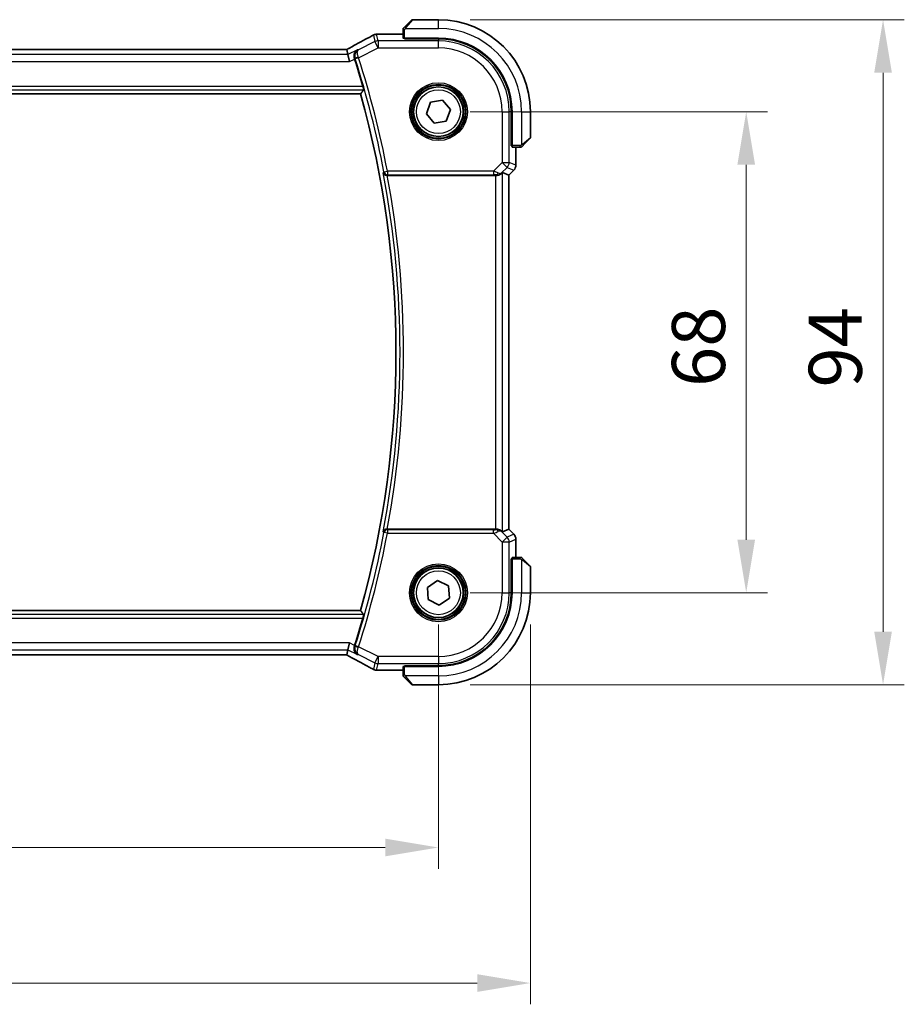
# Model space of a CAD drawing. Units: millimetres. Extents: x 0 to 5710, y 0 to 843.
# Drawn here: x 1678 to 1803, y 226 to 365 of the extents above; entities that cross this region are included whole.
import ezdxf

# ---------------------------------------------------------------- set-up
doc = ezdxf.new("R2010")
doc.units = ezdxf.units.MM
for name, color, linetype, lineweight in [('Dimension (ISO)', 7, 'Continuous', 18), ('Visible (ISO)', 7, 'Continuous', 35), ('Visible Narrow (ISO)', 7, 'Continuous', 25)]:
    doc.layers.add(name, color=color, linetype=linetype, lineweight=lineweight)
doc.styles.add('Note Text (TK)', font='MS PGothic.ttf')
doc.dimstyles.new('Default - Method 1b (TK)', dxfattribs={"dimscale": 3, "dimtxt": 2.5, "dimasz": 2.5, "dimexe": 1, "dimexo": 1.5, "dimgap": 1, "dimtad": 1, "dimtoh": 1, "dimrnd": 1e-08, "dimdsep": 46, "dimtxsty": 'Note Text (TK)', "dimcen": 0.09, "dimdle": 5, "dimclrd": 100, "dimclre": 100, "dimclrt": 7, "dimadec": 1, "dimazin": 1, "dimtfac": 1, "dimtmove": 0, "dimatfit": 3, "dimfxl": 0, "dimtolj": 1, "dimlwd": -1, "dimlwe": -1, "dimarcsym": 0})

# ---------------------------------------------------------------- blocks, each defined once
blk = doc.blocks.new('*D22')
at = {"layer": 'Defpoints', "color": 0, "transparency": 16777216}
for p in [(1563.79, 283.69), (1736.79, 283.69), (1736.79, 247.69)]:
    blk.add_point(p, dxfattribs=at)
at = {"layer": 'Dimension (ISO)', "color": 100, "transparency": 16777216}
for p, q in [((1563.79, 279.19), (1563.79, 244.69)), ((1736.79, 279.19), (1736.79, 244.69)), ((1571.29, 247.69), (1729.29, 247.69))]:
    blk.add_line(p, q, dxfattribs=at)
for points in [[(1571.29, 248.94), (1571.29, 246.44), (1563.79, 247.69)], [(1729.29, 248.94), (1729.29, 246.44), (1736.79, 247.69)]]:
    blk.add_solid(points, dxfattribs=at)
at = {"layer": 'Dimension (ISO)', "color": 7, "transparency": 16777216, "insert": (1642.96, 254.44), "char_height": 7.5, "attachment_point": 4, "style": 'Note Text (TK)'}
blk.add_mtext('\\A1;173', dxfattribs=at)
blk = doc.blocks.new('*D23')
at = {"layer": 'Defpoints', "color": 0, "transparency": 16777216}
for p in [(1550.79, 283.69), (1749.79, 283.69), (1749.79, 228.53)]:
    blk.add_point(p, dxfattribs=at)
at = {"layer": 'Dimension (ISO)', "color": 100, "transparency": 16777216}
for p, q in [((1550.79, 279.19), (1550.79, 225.53)), ((1749.79, 279.19), (1749.79, 225.53)), ((1558.29, 228.53), (1742.29, 228.53))]:
    blk.add_line(p, q, dxfattribs=at)
for points in [[(1558.29, 229.78), (1558.29, 227.28), (1550.79, 228.53)], [(1742.29, 229.78), (1742.29, 227.28), (1749.79, 228.53)]]:
    blk.add_solid(points, dxfattribs=at)
at = {"layer": 'Dimension (ISO)', "color": 7, "transparency": 16777216, "insert": (1642.99, 235.28), "char_height": 7.5, "attachment_point": 4, "style": 'Note Text (TK)'}
blk.add_mtext('\\A1;199', dxfattribs=at)
blk = doc.blocks.new('*D24')
at = {"layer": 'Defpoints', "color": 0, "transparency": 16777216}
for p in [(1736.79, 351.69), (1736.79, 283.69), (1780.3, 283.69)]:
    blk.add_point(p, dxfattribs=at)
at = {"layer": 'Dimension (ISO)', "color": 100, "transparency": 16777216}
for p, q in [((1741.29, 351.69), (1783.3, 351.69)), ((1780.3, 344.19), (1780.3, 291.19)), ((1741.29, 283.69), (1783.3, 283.69))]:
    blk.add_line(p, q, dxfattribs=at)
for points in [[(1779.05, 344.19), (1781.55, 344.19), (1780.3, 351.69)], [(1779.05, 291.19), (1781.55, 291.19), (1780.3, 283.69)]]:
    blk.add_solid(points, dxfattribs=at)
at = {"layer": 'Dimension (ISO)', "color": 7, "transparency": 16777216, "insert": (1773.55, 312.79), "char_height": 7.5, "attachment_point": 4, "rotation": 90, "style": 'Note Text (TK)'}
blk.add_mtext('\\A1;68', dxfattribs=at)
blk = doc.blocks.new('*D25')
at = {"layer": 'Defpoints', "color": 0, "transparency": 16777216}
for p in [(1736.79, 364.69), (1736.79, 270.69), (1799.64, 270.69)]:
    blk.add_point(p, dxfattribs=at)
at = {"layer": 'Dimension (ISO)', "color": 100, "transparency": 16777216}
for p, q in [((1741.29, 364.69), (1802.64, 364.69)), ((1799.64, 357.19), (1799.64, 278.19)), ((1741.29, 270.69), (1802.64, 270.69))]:
    blk.add_line(p, q, dxfattribs=at)
for points in [[(1798.39, 357.19), (1800.89, 357.19), (1799.64, 364.69)], [(1798.39, 278.19), (1800.89, 278.19), (1799.64, 270.69)]]:
    blk.add_solid(points, dxfattribs=at)
at = {"layer": 'Dimension (ISO)', "color": 7, "transparency": 16777216, "insert": (1792.89, 312.71), "char_height": 7.5, "attachment_point": 4, "rotation": 90, "style": 'Note Text (TK)'}
blk.add_mtext('\\A1;94', dxfattribs=at)

msp = doc.modelspace()

# ---------------------------------------------------------------- linework, layer by layer
at = {"layer": 'Visible (ISO)'}
for p, q in [((1732.0452, 363.693), (1732.9858, 364.6336)), ((1736.7944, 364.6922), (1733.1272, 364.6922)), ((1728.1954, 362.6384), (1731.7944, 362.6384)), ((1731.7944, 363.1883), (1731.7944, 362.1027)), ((1731.9944, 361.9952), (1731.9944, 362.0922)), ((1731.9944, 362.0922), (1736.7944, 362.0922)), ((1736.7944, 361.9943), (1731.9944, 361.9952)), ((1732.0944, 362.0922), (1732.0944, 361.9952)), ((1723.56, 360.4812), (1577.0288, 360.4812)), ((1724.0116, 359.7723), (1723.8443, 360.4809)), ((1724.0116, 359.7723), (1724.2473, 358.7737)), ((1574.8003, 354.1922), (1725.7885, 354.1922)), ((1735.088, 351.3953), (1735.6841, 353.0215)), ((1735.6841, 353.0215), (1737.3905, 353.3185)), ((1737.3905, 353.3185), (1738.5008, 351.9891)), ((1736.1983, 350.066), (1735.088, 351.3953)), ((1738.5008, 351.9891), (1737.9047, 350.3629)), ((1747.0946, 346.8804), (1747.0946, 351.6922)), ((1747.1944, 351.6922), (1747.1944, 346.8922)), ((1749.7944, 348.025), (1749.7944, 351.6922)), ((1737.9047, 350.3629), (1736.1983, 350.066)), ((1747.0946, 346.9922), (1747.1944, 346.9922)), ((1747.0946, 346.8813), (1747.1944, 346.8809)), ((1747.1944, 346.8803), (1747.0946, 346.8804)), ((1747.2049, 346.6922), (1748.2905, 346.6922)), ((1747.7406, 346.6922), (1747.7406, 344.1287)), ((1749.7358, 347.8836), (1748.7952, 346.943)), ((1729.5585, 342.6922), (1744.8759, 342.6922)), ((1745.8745, 343.0732), (1746.7393, 342.715)), ((1746.7393, 342.715), (1746.7406, 342.7145)), ((1747.4477, 343.4216), (1746.7406, 342.7145)), ((1746.7406, 342.7145), (1746.7406, 292.6699)), ((1744.8759, 292.6922), (1729.5585, 292.6922)), ((1745.8745, 292.3112), (1746.7393, 292.6694)), ((1746.7406, 292.6699), (1746.7393, 292.6694)), ((1747.4477, 291.9628), (1746.7406, 292.6699)), ((1747.7406, 291.2557), (1747.7406, 288.6922)), ((1747.0946, 288.504), (1747.1944, 288.5041)), ((1747.0946, 283.6922), (1747.0946, 288.504)), ((1747.1944, 288.5035), (1747.0946, 288.5032)), ((1747.1944, 288.3922), (1747.0946, 288.3922)), ((1747.1944, 288.4922), (1747.1944, 283.6922)), ((1748.2905, 288.6922), (1747.2049, 288.6922)), ((1748.7952, 288.4414), (1749.7358, 287.5008)), ((1749.7944, 283.6922), (1749.7944, 287.3594)), ((1735.2394, 284.4551), (1736.6776, 285.4203)), ((1736.6776, 285.4203), (1738.2326, 284.6574)), ((1735.3562, 282.727), (1735.2394, 284.4551)), ((1738.2326, 284.6574), (1738.3494, 282.9293)), ((1736.9112, 281.9641), (1735.3562, 282.727)), ((1738.3494, 282.9293), (1736.9112, 281.9641)), ((1725.7885, 281.1922), (1574.8003, 281.1922)), ((1723.8443, 274.9035), (1724.0116, 275.6121)), ((1724.0116, 275.6121), (1724.2473, 276.6107)), ((1577.0288, 274.9032), (1723.56, 274.9032)), ((1731.7944, 273.2817), (1731.7944, 272.1961)), ((1731.9944, 273.3892), (1736.7944, 273.3901)), ((1731.9944, 273.2922), (1731.9944, 273.3892)), ((1736.7944, 273.2922), (1731.9944, 273.2922)), ((1732.0944, 273.3892), (1732.0944, 273.2922)), ((1731.7944, 272.746), (1728.1954, 272.746)), ((1732.9858, 270.7508), (1732.0452, 271.6914)), ((1733.1272, 270.6922), (1736.7944, 270.6922))]:
    msp.add_line(p, q, dxfattribs=at)
for centre in [(1736.7944, 351.6922), (1736.7944, 283.6922)]:
    msp.add_circle(centre, 3.5, dxfattribs=at)
for centre, radius, start, end in [((1733.1272, 364.4922), 0.2, 90, 135), ((1736.7944, 351.6922), 13, 0, 90), ((1728.0449, 361.6311), 1, 92.757439, 118.979811), ((1728.1954, 361.6384), 1, 90, 92.811946), ((1736.7944, 351.6922), 10.4, 0, 90), ((1736.7925, 351.6922), 10.3021, 0, 89.989518), ((1595.223, 317.6922), 136.1838, 16.014545, 17.712754), ((1595.223, 317.6922), 135.5714, 344.381502, 15.618498), ((1749.5944, 348.025), 0.2, 315, 0), ((1746.7406, 344.1287), 1, 315, 0), ((1746.7406, 291.2557), 1, 0, 45), ((1749.5944, 287.3594), 0.2, 0, 45), ((1736.7925, 283.6922), 10.3021, 270.010482, 0), ((1736.7944, 283.6922), 13, 270, 0), ((1736.7944, 283.6922), 10.4, 270, 0), ((1595.223, 317.6922), 136.1838, 342.287246, 343.985455), ((1728.0449, 273.7533), 1, 241.020189, 267.242561), ((1728.1954, 273.746), 1, 267.188054, 270), ((1733.1272, 270.8922), 0.2, 225, 270)]:
    msp.add_arc(centre, radius, start, end, dxfattribs=at)
for centre, major_axis, ratio, start_param, end_param in [((1713.8987, 363.4089), (-20.7493, -0.0088), 0.05155602, 2.31778635, 2.32765242), ((1731.9944, 362.1027), (0.2, 0), 0.05240778, 3.14159265, 4.71238898), ((1723.56, 360.5776), (1.8931, 0), 0.05092561, 4.71237003, 4.8612679), ((1747.2049, 346.8922), (0, -0.2), 0.05240778, 4.71238898, 6.28318531), ((1744.8759, 342.6047), (1, 0), 0.08748866, 1.4366482, 1.57079633), ((1744.8759, 342.0707), (0.9993, 1.0021), 0.03700701, 0.01526811, 0.54654149), ((1744.8759, 292.7797), (-1, 0), 0.08748866, 1.57079633, 1.70494446), ((1744.8759, 293.3137), (0.9993, -1.0021), 0.03700701, 5.73664382, 6.2679172), ((1747.2049, 288.4922), (0, -0.2), 0.05240778, 3.14159265, 4.71238898), ((1723.56, 274.8068), (-1.8933, 0), 0.05093432, 4.56351791, 4.71240002), ((1731.9944, 273.2817), (-0.2, 0), 0.05240778, 4.71238898, 6.28318531), ((1713.899, 271.9756), (20.7488, -0.0088), 0.05155399, 0.81394023, 0.8238065)]:
    msp.add_ellipse(centre, major_axis=major_axis, ratio=ratio, start_param=start_param, end_param=end_param, dxfattribs=at)
for points, knots in [([(1731.7944, 363.3594), (1731.7944, 363.361), (1731.7944, 363.3627), (1731.7945, 363.366), (1731.7946, 363.3676), (1731.7948, 363.3723), (1731.795, 363.3753), (1731.7956, 363.3817), (1731.796, 363.3851), (1731.7967, 363.3895), (1731.7968, 363.3906), (1731.7972, 363.3925), (1731.7973, 363.3935), (1731.7977, 363.3956), (1731.7979, 363.3967), (1731.7984, 363.3995), (1731.7988, 363.401), (1731.8, 363.4068), (1731.8011, 363.411), (1731.8047, 363.4235), (1731.8077, 363.4317), (1731.8134, 363.4447), (1731.8159, 363.4498), (1731.8206, 363.4584), (1731.8228, 363.4622), (1731.8283, 363.4709), (1731.8316, 363.4757), (1731.8406, 363.4876), (1731.8466, 363.4944), (1731.853, 363.5008)], [0, 0, 0, 0, 0.0005205866, 0.0005205866, 0.0010372564, 0.0010372564, 0.0020453759, 0.0020453759, 0.0033078715, 0.0033078715, 0.003728285, 0.003728285, 0.0040652602, 0.0040652602, 0.0044326559, 0.0044326559, 0.0049215163, 0.0049215163, 0.0062247865, 0.0062247865, 0.0088408435, 0.0088408435, 0.0105117913, 0.0105117913, 0.0118139276, 0.0118139276, 0.0138142202, 0.0138142202, 0.0168557728, 0.0168557728, 0.0168557728, 0.0168557728]), ([(1731.7944, 363.3594), (1731.7944, 363.3594), (1731.7944, 363.3005), (1731.7944, 363.226), (1731.7944, 363.2131), (1731.7944, 363.2003), (1731.7944, 363.1883)], [0, 0, 0, 0, 0.85253061, 0.85253061, 0.85253061, 1, 1, 1, 1]), ([(1732.0452, 363.693), (1731.9778, 363.6256), (1731.8668, 363.5146), (1731.8552, 363.503), (1731.8532, 363.501), (1731.853, 363.5008), (1731.853, 363.5008)], [0, 0, 0, 0, 0.85304448, 0.85304448, 0.85304448, 1, 1, 1, 1]), ([(1727.5604, 362.5059), (1727.3492, 362.3889), (1727.1339, 362.2701), (1726.6955, 362.0293), (1726.4725, 361.9071), (1726.0191, 361.6598), (1725.7888, 361.5346), (1725.3211, 361.2812), (1725.0838, 361.153), (1724.6027, 360.8941), (1724.3589, 360.7632), (1724.112, 360.6312)], [0.944229349, 0.944229349, 0.944229349, 0.944229349, 0.985407817, 0.985407817, 1.026586286, 1.026586286, 1.067764754, 1.067764754, 1.108943223, 1.108943223, 1.150121692, 1.150121692, 1.150121692, 1.150121692]), ([(1723.8302, 360.4822), (1723.8463, 360.4906), (1723.8623, 360.499), (1723.8984, 360.5179), (1723.9184, 360.5284), (1723.9581, 360.5494), (1723.9778, 360.5598), (1724.0168, 360.5804), (1724.0361, 360.5907), (1724.0743, 360.6111), (1724.0933, 360.6212), (1724.112, 360.6312)], [-1.311802755, -1.311802755, -1.311802755, -1.311802755, -1.285194539, -1.285194539, -1.251426327, -1.251426327, -1.217658115, -1.217658115, -1.183889904, -1.183889904, -1.150121692, -1.150121692, -1.150121692, -1.150121692]), ([(1725.3337, 360.4334), (1725.3325, 360.4327), (1725.3313, 360.432), (1725.2467, 360.383), (1725.1702, 360.3199), (1725.0406, 360.1702), (1724.986, 360.0839), (1724.9015, 359.8837), (1724.8723, 359.7677), (1724.8583, 359.5445), (1724.865, 359.4421), (1724.8957, 359.3008), (1724.9058, 359.2635), (1724.9181, 359.2265)], [-0.169851332, -0.169851332, -0.169851332, -0.169851332, -0.169248463, -0.169248463, -0.127033968, -0.127033968, -0.086610736, -0.086610736, -0.04438379, -0.04438379, -0.011755549, -0.011755549, 0, 0, 0, 0]), ([(1726.1218, 355.2628), (1726.1385, 355.2044), (1726.1554, 355.1421), (1726.1856, 355.0217), (1726.1986, 354.964), (1726.2167, 354.8726), (1726.2229, 354.8327), (1726.2268, 354.7831), (1726.2257, 354.7695), (1726.2222, 354.7647)], [0.2328260234, 0.2328260234, 0.2328260234, 0.2328260234, 0.2509059733, 0.2509059733, 0.2702364631, 0.2702364631, 0.2891565557, 0.2891565557, 0.3049268386, 0.3049268386, 0.3049268386, 0.3049268386]), ([(1748.2905, 346.6922), (1748.3598, 346.6922), (1748.4502, 346.6922), (1748.4598, 346.6922), (1748.4615, 346.6922), (1748.4616, 346.6922), (1748.4616, 346.6922)], [0, 0, 0, 0, 0.85378669, 0.85378669, 0.85378669, 1, 1, 1, 1]), ([(1748.603, 346.7508), (1748.6003, 346.7481), (1748.5974, 346.7454), (1748.5916, 346.7402), (1748.5886, 346.7377), (1748.5846, 346.7345), (1748.5836, 346.7337), (1748.5777, 346.7293), (1748.5729, 346.7259), (1748.562, 346.7191), (1748.556, 346.7157), (1748.5453, 346.7105), (1748.5405, 346.7083), (1748.5244, 346.7019), (1748.5125, 346.6984), (1748.4992, 346.6957), (1748.4976, 346.6955), (1748.4951, 346.695), (1748.4941, 346.6948), (1748.492, 346.6945), (1748.4908, 346.6943), (1748.4863, 346.6937), (1748.4827, 346.6933), (1748.4764, 346.6927), (1748.4736, 346.6925), (1748.4692, 346.6923), (1748.4677, 346.6923), (1748.4647, 346.6922), (1748.4631, 346.6922), (1748.4616, 346.6922)], [0, 0, 0, 0, 0.0012495082, 0.0012495082, 0.0025789255, 0.0025789255, 0.0030216337, 0.0030216337, 0.0051689662, 0.0051689662, 0.0071607713, 0.0071607713, 0.0087369275, 0.0087369275, 0.0124076696, 0.0124076696, 0.0128838964, 0.0128838964, 0.0132563707, 0.0132563707, 0.0136942812, 0.0136942812, 0.0150093851, 0.0150093851, 0.0159623197, 0.0159623197, 0.0164478625, 0.0164478625, 0.0169364279, 0.0169364279, 0.0169364279, 0.0169364279]), ([(1748.603, 346.7508), (1748.603, 346.7508), (1748.6429, 346.7907), (1748.7115, 346.8593), (1748.7415, 346.8893), (1748.7712, 346.919), (1748.7952, 346.943)], [0, 0, 0, 0, 0.69625733, 0.69625733, 0.69625733, 1, 1, 1, 1]), ([(1728.9831, 343.0576), (1728.9833, 343.0566), (1728.9836, 343.0557), (1728.9967, 343.0116), (1729.0163, 342.9696), (1729.0678, 342.8921), (1729.0994, 342.8561), (1729.1814, 342.7866), (1729.2345, 342.7539), (1729.3422, 342.7122), (1729.3933, 342.6996), (1729.4665, 342.6926), (1729.4858, 342.6918), (1729.5053, 342.692)], [-0.0833223297, -0.0833223297, -0.0833223297, -0.0833223297, -0.082894698, -0.082894698, -0.0633149082, -0.0633149082, -0.0444692476, -0.0444692476, -0.0225604025, -0.0225604025, -0.0058781864, -0.0058781864, 0, 0, 0, 0]), ([(1745.0096, 342.6914), (1745.0528, 342.6909), (1745.0951, 342.693), (1745.2438, 342.7086), (1745.3512, 342.7373), (1745.5376, 342.8177), (1745.617, 342.8691), (1745.6889, 342.9274), (1745.6998, 342.9366), (1745.7104, 342.946)], [0.7831655842, 0.7831655842, 0.7831655842, 0.7831655842, 0.7957694984, 0.7957694984, 0.8296099292, 0.8296099292, 0.86345036, 0.86345036, 0.8696971895, 0.8696971895, 0.8696971895, 0.8696971895]), ([(1729.5053, 292.6924), (1729.454, 292.6929), (1729.4043, 292.6863), (1729.2989, 292.6588), (1729.2461, 292.6351), (1729.1454, 292.5721), (1729.1001, 292.5303), (1729.0271, 292.4369), (1729, 292.3841), (1728.9836, 292.3287), (1728.9833, 292.3278), (1728.9831, 292.3268)], [-0.083598216, -0.083598216, -0.083598216, -0.083598216, -0.0679828824, -0.0679828824, -0.0483826398, -0.0483826398, -0.0249015018, -0.0249015018, 0, 0, 0.0004309648, 0.0004309648, 0.0004309648, 0.0004309648]), ([(1745.7104, 292.4384), (1745.7023, 292.4455), (1745.6941, 292.4525), (1745.6249, 292.5099), (1745.5448, 292.5629), (1745.3556, 292.6458), (1745.2463, 292.6756), (1745.095, 292.6914), (1745.0528, 292.6935), (1745.0096, 292.693)], [0.3797471219, 0.3797471219, 0.3797471219, 0.3797471219, 0.3845079388, 0.3845079388, 0.4191014132, 0.4191014132, 0.4536948877, 0.4536948877, 0.4663146534, 0.4663146534, 0.4663146534, 0.4663146534]), ([(1748.4616, 288.6922), (1748.4616, 288.6922), (1748.4027, 288.6922), (1748.3282, 288.6922), (1748.3153, 288.6922), (1748.3025, 288.6922), (1748.2905, 288.6922)], [0, 0, 0, 0, 0.85253061, 0.85253061, 0.85253061, 1, 1, 1, 1]), ([(1748.4616, 288.6922), (1748.4632, 288.6922), (1748.4649, 288.6922), (1748.4682, 288.6921), (1748.4698, 288.692), (1748.4745, 288.6918), (1748.4775, 288.6916), (1748.4839, 288.691), (1748.4873, 288.6906), (1748.4917, 288.6899), (1748.4928, 288.6898), (1748.4947, 288.6894), (1748.4957, 288.6893), (1748.4978, 288.6889), (1748.4989, 288.6887), (1748.5017, 288.6882), (1748.5032, 288.6878), (1748.509, 288.6866), (1748.5132, 288.6855), (1748.5257, 288.6819), (1748.5339, 288.6789), (1748.5469, 288.6732), (1748.552, 288.6707), (1748.5606, 288.666), (1748.5644, 288.6638), (1748.5731, 288.6583), (1748.5779, 288.655), (1748.5898, 288.646), (1748.5966, 288.64), (1748.603, 288.6336)], [0, 0, 0, 0, 0.0005205866, 0.0005205866, 0.0010372564, 0.0010372564, 0.0020453759, 0.0020453759, 0.0033078715, 0.0033078715, 0.003728285, 0.003728285, 0.0040652602, 0.0040652602, 0.0044326559, 0.0044326559, 0.0049215163, 0.0049215163, 0.0062247865, 0.0062247865, 0.0088408435, 0.0088408435, 0.0105117913, 0.0105117913, 0.0118139276, 0.0118139276, 0.0138142202, 0.0138142202, 0.0168557728, 0.0168557728, 0.0168557728, 0.0168557728]), ([(1748.7952, 288.4414), (1748.7278, 288.5088), (1748.6168, 288.6198), (1748.6052, 288.6314), (1748.6032, 288.6334), (1748.603, 288.6336), (1748.603, 288.6336)], [0, 0, 0, 0, 0.85304448, 0.85304448, 0.85304448, 1, 1, 1, 1]), ([(1726.2222, 280.6197), (1726.2257, 280.6149), (1726.2268, 280.6013), (1726.2229, 280.5517), (1726.2167, 280.5118), (1726.1986, 280.4204), (1726.1856, 280.3627), (1726.1554, 280.2423), (1726.1385, 280.1801), (1726.1218, 280.1216)], [0.0031498098, 0.0031498098, 0.0031498098, 0.0031498098, 0.0189200927, 0.0189200927, 0.0378401854, 0.0378401854, 0.0571706751, 0.0571706751, 0.075250625, 0.075250625, 0.075250625, 0.075250625]), ([(1725.3337, 274.951), (1725.3325, 274.9517), (1725.3313, 274.9524), (1725.2307, 275.0107), (1725.141, 275.0893), (1724.992, 275.2852), (1724.9318, 275.4044), (1724.8703, 275.642), (1724.8576, 275.7529), (1724.8689, 275.9647), (1724.8863, 276.0619), (1724.9181, 276.158)], [-0.000607696, -0.000607696, -0.000607696, -0.000607696, 0, 0, 0.050700181, 0.050700181, 0.102017524, 0.102017524, 0.139973763, 0.139973763, 0.170775123, 0.170775123, 0.170775123, 0.170775123]), ([(1724.112, 274.7532), (1724.0933, 274.7632), (1724.0743, 274.7733), (1724.0361, 274.7937), (1724.0168, 274.804), (1723.9778, 274.8246), (1723.9581, 274.835), (1723.9184, 274.856), (1723.8984, 274.8665), (1723.8623, 274.8854), (1723.8463, 274.8938), (1723.8302, 274.9022)], [1.150121692, 1.150121692, 1.150121692, 1.150121692, 1.183889904, 1.183889904, 1.217658115, 1.217658115, 1.251426327, 1.251426327, 1.285194539, 1.285194539, 1.311802758, 1.311802758, 1.311802758, 1.311802758]), ([(1724.112, 274.7532), (1724.3589, 274.6212), (1724.6027, 274.4903), (1725.0838, 274.2314), (1725.3211, 274.1032), (1725.7888, 273.8498), (1726.0191, 273.7246), (1726.4725, 273.4773), (1726.6955, 273.3552), (1727.1339, 273.1143), (1727.3492, 272.9955), (1727.5604, 272.8785)], [-1.150121692, -1.150121692, -1.150121692, -1.150121692, -1.108943223, -1.108943223, -1.067764754, -1.067764754, -1.026586286, -1.026586286, -0.985407817, -0.985407817, -0.944229349, -0.944229349, -0.944229349, -0.944229349]), ([(1731.7944, 272.1961), (1731.7944, 272.1268), (1731.7944, 272.0364), (1731.7944, 272.0268), (1731.7944, 272.0252), (1731.7944, 272.025), (1731.7944, 272.025)], [0, 0, 0, 0, 0.85378669, 0.85378669, 0.85378669, 1, 1, 1, 1]), ([(1731.853, 271.8836), (1731.8503, 271.8863), (1731.8476, 271.8892), (1731.8424, 271.895), (1731.8399, 271.898), (1731.8367, 271.902), (1731.8359, 271.903), (1731.8315, 271.9089), (1731.8281, 271.9137), (1731.8213, 271.9246), (1731.8179, 271.9306), (1731.8127, 271.9413), (1731.8105, 271.9461), (1731.8041, 271.9622), (1731.8006, 271.9741), (1731.7979, 271.9874), (1731.7977, 271.989), (1731.7972, 271.9915), (1731.797, 271.9925), (1731.7967, 271.9946), (1731.7965, 271.9958), (1731.7959, 272.0003), (1731.7955, 272.0039), (1731.7949, 272.0102), (1731.7947, 272.013), (1731.7945, 272.0174), (1731.7945, 272.0189), (1731.7944, 272.0219), (1731.7944, 272.0235), (1731.7944, 272.025)], [0, 0, 0, 0, 0.0012495082, 0.0012495082, 0.0025789255, 0.0025789255, 0.0030216337, 0.0030216337, 0.0051689662, 0.0051689662, 0.0071607713, 0.0071607713, 0.0087369275, 0.0087369275, 0.0124076696, 0.0124076696, 0.0128838964, 0.0128838964, 0.0132563707, 0.0132563707, 0.0136942812, 0.0136942812, 0.0150093851, 0.0150093851, 0.0159623197, 0.0159623197, 0.0164478625, 0.0164478625, 0.0169364279, 0.0169364279, 0.0169364279, 0.0169364279]), ([(1731.853, 271.8836), (1731.853, 271.8836), (1731.8929, 271.8437), (1731.9615, 271.7751), (1731.9915, 271.7451), (1732.0212, 271.7154), (1732.0452, 271.6914)], [0, 0, 0, 0, 0.69625733, 0.69625733, 0.69625733, 1, 1, 1, 1])]:
    msp.add_open_spline(points, degree=3, knots=knots, dxfattribs=at)
for points, degree in [([(1723.8443, 360.4809), (1723.8441, 360.4818), (1723.8429, 360.4823), (1723.8408, 360.4823)], 3), ([(1724.9509, 359.1255), (1724.9402, 359.1587), (1724.9293, 359.1925), (1724.9181, 359.2265)], 3), ([(1726.2222, 354.7647), (1726.0054, 354.478), (1725.7885, 354.1922)], 2), ([(1729.5585, 342.6922), (1729.5414, 342.6922), (1729.5235, 342.6921), (1729.5053, 342.692)], 3), ([(1729.5053, 292.6924), (1729.5235, 292.6923), (1729.5414, 292.6922), (1729.5585, 292.6922)], 3), ([(1726.2222, 280.6197), (1726.0054, 280.9064), (1725.7885, 281.1922)], 2), ([(1724.9181, 276.158), (1724.9293, 276.1919), (1724.9402, 276.2257), (1724.9509, 276.2589)], 3), ([(1723.8408, 274.9021), (1723.8429, 274.9021), (1723.8441, 274.9026), (1723.8443, 274.9035)], 3)]:
    msp.add_open_spline(points, degree=degree, dxfattribs=at)
at = {"layer": 'Visible Narrow (ISO)'}
for p, q in [((1733.1272, 364.6922), (1732.1866, 363.5724)), ((1736.7944, 363.4422), (1736.7944, 364.6922)), ((1732.0899, 363.4422), (1736.7944, 363.4422)), ((1727.5983, 362.5243), (1727.8193, 361.5883)), ((1728.2659, 361.6937), (1728.0449, 362.6297)), ((1728.1954, 362.6384), (1728.1954, 362.6371)), ((1728.1954, 362.6371), (1731.7944, 362.6371)), ((1731.7944, 363.1883), (1731.9944, 363.1883)), ((1731.9944, 362.0922), (1731.9944, 363.1883)), ((1732.2944, 361.9951), (1732.2944, 362.0922)), ((1736.7944, 361.9943), (1736.7944, 361.6937)), ((1577.0288, 360.4798), (1723.56, 360.4798)), ((1723.56, 360.4812), (1723.56, 360.4798)), ((1727.8193, 361.5883), (1725.4767, 360.417)), ((1725.5086, 359.3165), (1728.2659, 360.6951)), ((1728.2659, 360.6951), (1727.8193, 361.5883)), ((1728.2659, 361.6937), (1728.2659, 360.6951)), ((1736.7944, 361.6937), (1728.2659, 361.6937)), ((1728.2659, 360.6951), (1736.7944, 360.6951)), ((1736.7944, 360.6951), (1736.7944, 361.6937)), ((1724.0116, 359.7723), (1576.5772, 359.7723)), ((1725.3337, 360.4334), (1724.0116, 359.7723)), ((1724.2473, 358.7737), (1724.9509, 359.1255)), ((1725.5086, 359.3165), (1725.0341, 359.1649)), ((1576.3415, 358.7737), (1724.2473, 358.7737)), ((1726.1218, 355.2628), (1574.467, 355.2628)), ((1574.3666, 354.7647), (1726.2222, 354.7647)), ((1745.7973, 351.6922), (1745.7973, 344.5194)), ((1745.7973, 351.6922), (1746.7959, 351.6922)), ((1746.7959, 344.5194), (1746.7959, 351.6922)), ((1747.0946, 351.6922), (1746.7959, 351.6922)), ((1748.5444, 351.6922), (1748.5444, 346.9877)), ((1748.5444, 351.6922), (1749.7944, 351.6922)), ((1748.6746, 347.0844), (1749.7944, 348.025)), ((1747.1944, 347.1922), (1747.0946, 347.1922)), ((1748.2905, 346.8922), (1747.1944, 346.8922)), ((1747.7393, 346.6922), (1747.7393, 344.1287)), ((1748.2905, 346.8922), (1748.2905, 346.6922)), ((1745.7973, 344.5194), (1744.5594, 343.2816)), ((1745.7238, 343.0336), (1746.5034, 343.8133)), ((1745.7973, 344.5194), (1746.7959, 344.5194)), ((1746.5034, 343.8133), (1745.7973, 344.5194)), ((1746.5034, 343.8133), (1747.4468, 343.4226)), ((1747.7393, 344.1287), (1746.7959, 344.5194)), ((1747.7393, 344.1287), (1747.7406, 344.1287)), ((1729.0918, 343.1884), (1729.5811, 343.2816)), ((1744.5594, 343.2816), (1729.5811, 343.2816)), ((1729.5811, 343.2816), (1729.5811, 342.7835)), ((1729.5811, 342.7835), (1744.5594, 342.7835)), ((1744.5594, 343.2816), (1744.5594, 342.7835)), ((1744.8759, 342.6922), (1744.8759, 292.6922)), ((1745.022, 342.7722), (1745.0096, 342.6914)), ((1745.7104, 342.946), (1745.7238, 343.0336)), ((1745.8745, 292.3112), (1745.8745, 343.0732)), ((1747.4468, 343.4226), (1746.7393, 342.715)), ((1746.7393, 342.715), (1746.7393, 292.6694)), ((1747.4477, 343.4216), (1747.4468, 343.4226)), ((1729.5811, 292.6009), (1729.5811, 292.1028)), ((1744.5594, 292.6009), (1729.5811, 292.6009)), ((1744.5594, 292.1028), (1744.5594, 292.6009)), ((1745.022, 292.6122), (1745.0096, 292.693)), ((1745.7238, 292.3508), (1745.7104, 292.4384)), ((1746.5034, 291.5711), (1745.7238, 292.3508)), ((1746.7393, 292.6694), (1747.4468, 291.9619)), ((1729.5811, 292.1028), (1729.0918, 292.196)), ((1729.5811, 292.1028), (1744.5594, 292.1028)), ((1744.5594, 292.1028), (1745.7973, 290.865)), ((1745.7973, 290.865), (1746.5034, 291.5711)), ((1745.7973, 290.865), (1745.7973, 283.6922)), ((1746.7959, 290.865), (1745.7973, 290.865)), ((1747.4468, 291.9619), (1746.5034, 291.5711)), ((1746.7959, 290.865), (1747.7393, 291.2557)), ((1746.7959, 283.6922), (1746.7959, 290.865)), ((1747.4468, 291.9619), (1747.4477, 291.9628)), ((1747.7406, 291.2557), (1747.7393, 291.2557)), ((1747.7393, 291.2557), (1747.7393, 288.6922)), ((1747.0946, 288.1922), (1747.1944, 288.1922)), ((1747.1944, 288.4922), (1748.2905, 288.4922)), ((1748.2905, 288.6922), (1748.2905, 288.4922)), ((1748.5444, 288.3968), (1748.5444, 283.6922)), ((1749.7944, 287.3594), (1748.6746, 288.3)), ((1745.7973, 283.6922), (1746.7959, 283.6922)), ((1747.0946, 283.6922), (1746.7959, 283.6922)), ((1748.5444, 283.6922), (1749.7944, 283.6922)), ((1726.2222, 280.6197), (1574.3666, 280.6197)), ((1574.467, 280.1216), (1726.1218, 280.1216)), ((1724.2473, 276.6107), (1576.3415, 276.6107)), ((1576.5772, 275.6121), (1724.0116, 275.6121)), ((1724.0116, 275.6121), (1725.3337, 274.951)), ((1724.9509, 276.2589), (1724.2473, 276.6107)), ((1725.5086, 276.068), (1725.0341, 276.2195)), ((1728.2659, 274.6893), (1725.5086, 276.068)), ((1723.56, 274.9046), (1577.0288, 274.9046)), ((1723.56, 274.9032), (1723.56, 274.9046)), ((1725.4767, 274.9674), (1727.8193, 273.7961)), ((1727.8193, 273.7961), (1728.2659, 274.6893)), ((1736.7944, 274.6893), (1728.2659, 274.6893)), ((1728.2659, 274.6893), (1728.2659, 273.6907)), ((1736.7944, 274.6893), (1736.7944, 273.6907)), ((1727.8193, 273.7961), (1727.5983, 272.8601)), ((1728.0449, 272.7547), (1728.2659, 273.6907)), ((1728.2659, 273.6907), (1736.7944, 273.6907)), ((1731.9944, 272.1961), (1731.9944, 273.2922)), ((1732.2944, 273.2922), (1732.2944, 273.3893)), ((1736.7944, 273.3901), (1736.7944, 273.6907)), ((1728.1954, 272.7474), (1728.1954, 272.746)), ((1731.7944, 272.7474), (1728.1954, 272.7474)), ((1731.9944, 272.1961), (1731.7944, 272.1961)), ((1736.7944, 271.9422), (1732.0899, 271.9422)), ((1732.1866, 271.812), (1733.1272, 270.6922)), ((1736.7944, 271.9422), (1736.7944, 270.6922))]:
    msp.add_line(p, q, dxfattribs=at)
for centre, radius in [((1736.7944, 351.6922), 4.0898), ((1736.7944, 351.6922), 3.8899), ((1736.7944, 351.6922), 3.7567), ((1736.7944, 351.6922), 3.5569), ((1736.7944, 351.6922), 3.1), ((1736.7944, 283.6922), 4.0898), ((1736.7944, 283.6922), 3.8899), ((1736.7944, 283.6922), 3.7567), ((1736.7944, 283.6922), 3.5569), ((1736.7944, 283.6922), 3.1)]:
    msp.add_circle(centre, radius, dxfattribs=at)
for centre, radius, start, end in [((1736.7944, 351.6922), 11.75, 0, 90), ((1736.7944, 351.6922), 10.0015, 0, 90), ((1736.7944, 351.6922), 9.0029, 0, 90), ((1595.223, 317.6922), 136.2752, 10.783218, 17.71788), ((1595.223, 317.6922), 136.7732, 10.783218, 17.71788), ((1595.223, 317.6922), 136.1439, 349.262315, 10.737685), ((1595.223, 317.6922), 136.642, 349.457791, 10.542209), ((1595.223, 317.6922), 136.2752, 342.28212, 349.216782), ((1595.223, 317.6922), 136.7732, 342.28212, 349.216782), ((1736.7944, 283.6922), 9.0029, 270, 0), ((1736.7944, 283.6922), 10.0015, 270, 0), ((1736.7944, 283.6922), 11.75, 270, 0)]:
    msp.add_arc(centre, radius, start, end, dxfattribs=at)
for centre, major_axis, ratio, start_param, end_param in [((1732.1866, 363.5516), (-0.1414, 0.1414), 0.07384634, 4.78610152, 6.28318531), ((1713.3884, 356.3253), (20.9942, 10.526), 0.04684915, 5.22623417, 5.43212652), ((1728.0449, 361.6311), (-0.4845, 0.8748), 0.6265686, 6.2159828, 6.28318531), ((1728.0449, 361.6311), (0.9732, 0.2298), 0.99855333, 1.33929603, 1.80229662), ((1728.0449, 361.6311), (-0.0481, 0.9988), 0.67623887, 6.21208265, 6.28318531), ((1713.835, 363.4401), (21, 0), 0.05240778, 5.45561125, 5.46538649), ((1728.1954, 361.6384), (-0.0491, 0.9988), 0.68339022, 6.2114359, 6.28318531), ((1723.56, 360.5846), (2, 0), 0.05240778, 4.71238898, 4.85502147), ((1723.1134, 360.2314), (1.9994, 1.0025), 0.04684915, 5.05727564, 5.22623417), ((1724.5837, 359.7494), (-0.4717, 0.8818), 0.46508836, 6.2240318, 6.28318531), ((1728.2659, 360.6951), (-0.9732, -0.2298), 0.99855333, 4.48088869, 4.94388927), ((1725.4922, 359.3671), (-0.4748, -0.1567), 0.10419147, 4.72758718, 6.19544005), ((1748.6538, 347.0844), (0.1414, -0.1414), 0.07384634, 0, 1.49708378), ((1745.7973, 344.5194), (0.3827, 0.9239), 0.99839497, 4.3202575, 5.10452046), ((1746.7406, 344.1287), (-0.3827, -0.9239), 0.99839497, 1.17866484, 1.96292781), ((1729.5811, 343.2816), (0.3852, -0.3188), 0.9936138, 4.02423702, 5.40054094), ((1744.5157, 343.2379), (1.0614, -0.3524), 0.0494607, 0.81167584, 1.54599516), ((1744.5157, 342.7398), (0.7085, 0.0027), 0.06162707, 0.77445607, 1.50877539), ((1745.0176, 343.7398), (0.904, -0.4362), 0.95591855, 5.14893757, 5.9330547), ((1745.022, 343.2703), (-0.0295, -0.4991), 0.55941635, 0.10534267, 1.1096046), ((1745.0176, 343.7398), (-0.729, 0.6851), 0.46466527, 2.29067117, 3.0747883), ((1729.5811, 292.1028), (-0.3852, -0.3188), 0.9936138, 4.02423702, 5.40054094), ((1744.5157, 292.6446), (0.7085, -0.0027), 0.06162707, 4.77440992, 5.50872924), ((1744.5157, 292.1465), (1.0614, 0.3524), 0.0494607, 4.73719015, 5.47150947), ((1745.0176, 291.6446), (-0.904, -0.4362), 0.95591855, 3.49172326, 4.27584039), ((1745.022, 292.1141), (-0.0295, 0.4991), 0.55941635, 5.1735807, 6.17784264), ((1745.0176, 291.6446), (0.729, 0.6851), 0.46466527, 0.06680435, 0.85092148), ((1745.7973, 290.865), (-0.3827, 0.9239), 0.99839497, 4.3202575, 5.10452046), ((1746.7406, 291.2557), (0.3827, -0.9239), 0.99839497, 1.17866484, 1.96292781), ((1748.6538, 288.3), (0.1414, 0.1414), 0.07384634, 4.78610152, 6.28318531), ((1725.4922, 276.0173), (-0.4748, 0.1567), 0.10419147, 0.08774526, 1.55559812), ((1723.56, 274.7998), (-2, 0), 0.05240778, 4.56975649, 4.71238898), ((1723.1134, 275.153), (1.9994, -1.0025), 0.04684915, 1.05695113, 1.22590967), ((1724.5837, 275.635), (-0.4717, -0.8818), 0.46508836, 0, 0.05915351), ((1713.3884, 279.0591), (20.9942, -10.526), 0.04684915, 0.85105879, 1.05695113), ((1728.0449, 273.7533), (-0.4845, -0.8748), 0.6265686, 0, 0.06720251), ((1728.0449, 273.7533), (-0.9732, 0.2298), 0.99855333, 1.33929603, 1.80229662), ((1728.2659, 274.6893), (0.9732, -0.2298), 0.99855333, 4.48088869, 4.94388927), ((1728.0449, 273.7533), (-0.0481, -0.9988), 0.67623887, 0, 0.07110266), ((1713.835, 271.9443), (-21, 0), 0.05240778, 3.95939147, 3.96916671), ((1728.1954, 273.746), (-0.0491, -0.9988), 0.68339022, 0, 0.0717494), ((1732.1866, 271.8328), (-0.1414, -0.1414), 0.07384634, 0, 1.49708378)]:
    msp.add_ellipse(centre, major_axis=major_axis, ratio=ratio, start_param=start_param, end_param=end_param, dxfattribs=at)
for points in [[(1731.9944, 363.1883), (1731.9944, 363.225), (1732.0701, 363.4114), (1732.0899, 363.4422)], [(1732.0899, 363.4422), (1732.0987, 363.4559), (1732.1762, 363.56), (1732.1866, 363.5724)], [(1724.9181, 359.2265), (1724.9182, 359.2264), (1724.9184, 359.2264), (1724.9186, 359.2264)], [(1725.4767, 360.417), (1725.429, 360.4225), (1725.3814, 360.4279), (1725.3337, 360.4334)], [(1748.5444, 346.9877), (1748.5136, 346.9679), (1748.3272, 346.8922), (1748.2905, 346.8922)], [(1748.6746, 347.0844), (1748.6622, 347.074), (1748.5581, 346.9965), (1748.5444, 346.9877)], [(1729.5053, 342.692), (1729.5054, 342.692), (1729.5055, 342.6921), (1729.5055, 342.6922)], [(1729.5055, 292.6922), (1729.5055, 292.6923), (1729.5054, 292.6924), (1729.5053, 292.6924)], [(1748.2905, 288.4922), (1748.3272, 288.4922), (1748.5136, 288.4165), (1748.5444, 288.3968)], [(1748.5444, 288.3968), (1748.5581, 288.388), (1748.6622, 288.3104), (1748.6746, 288.3)], [(1724.9181, 276.158), (1724.9182, 276.158), (1724.9184, 276.158), (1724.9186, 276.158)], [(1725.3337, 274.951), (1725.3814, 274.9565), (1725.429, 274.9619), (1725.4767, 274.9674)], [(1732.0899, 271.9422), (1732.0701, 271.973), (1731.9944, 272.1595), (1731.9944, 272.1961)], [(1732.1866, 271.812), (1732.1762, 271.8244), (1732.0987, 271.9285), (1732.0899, 271.9422)]]:
    msp.add_open_spline(points, degree=3, dxfattribs=at)
for points, knots in [([(1724.9186, 359.2264), (1724.9423, 359.2237), (1724.9661, 359.2211), (1724.9898, 359.2184), (1724.9991, 359.2174), (1725.0084, 359.2164), (1725.0177, 359.2153)], [-0.251148661, -0.251148661, -0.251148661, -0.251148661, -0.176025073, -0.176025073, -0.176025073, -0.146590475, -0.146590475, -0.146590475, -0.146590475]), ([(1725.4767, 360.417), (1725.3453, 360.3464), (1725.229, 360.2434), (1725.0718, 360.01), (1725.0195, 359.8933), (1724.9684, 359.659), (1724.9604, 359.5482), (1724.9794, 359.3607), (1724.9946, 359.2869), (1725.0177, 359.2153)], [-0.0849359185, -0.0849359185, -0.0849359185, -0.0849359185, -0.0532240371, -0.0532240371, -0.0295689095, -0.0295689095, -0.0113726575, -0.0113726575, 0, 0, 0, 0]), ([(1725.0177, 359.2153), (1725.0205, 359.207), (1725.0233, 359.1986), (1725.0287, 359.1817), (1725.0314, 359.1733), (1725.0341, 359.1649)], [0, 0, 0, 0, 0.00266664692, 0.00266664692, 0.00533329383, 0.00533329383, 0.00533329383, 0.00533329383]), ([(1725.4686, 359.4142), (1725.4401, 359.4833), (1725.4157, 359.5531), (1725.3649, 359.7266), (1725.3459, 359.8255), (1725.3254, 360.0282), (1725.3306, 360.1241), (1725.3713, 360.3062), (1725.4162, 360.3777), (1725.4767, 360.417)], [0, 0, 0, 0, 0.0113726575, 0.0113726575, 0.0295689095, 0.0295689095, 0.0532240371, 0.0532240371, 0.0849359185, 0.0849359185, 0.0849359185, 0.0849359185]), ([(1725.5086, 359.3165), (1725.502, 359.3328), (1725.4953, 359.3491), (1725.482, 359.3817), (1725.4753, 359.3979), (1725.4686, 359.4142)], [-0.00533329383, -0.00533329383, -0.00533329383, -0.00533329383, -0.00266664692, -0.00266664692, 0, 0, 0, 0]), ([(1729.0918, 343.1884), (1729.0847, 343.1799), (1729.0776, 343.1713), (1729.0705, 343.1628), (1729.0414, 343.1277), (1729.0122, 343.0926), (1728.9831, 343.0576)], [-0.859859263, -0.859859263, -0.859859263, -0.859859263, -0.830260546, -0.830260546, -0.830260546, -0.70889486, -0.70889486, -0.70889486, -0.70889486]), ([(1729.5055, 342.6922), (1729.5236, 342.7141), (1729.5417, 342.7359), (1729.5598, 342.7578), (1729.5669, 342.7664), (1729.574, 342.7749), (1729.5811, 342.7835)], [0.75483059, 0.75483059, 0.75483059, 0.75483059, 0.830260546, 0.830260546, 0.830260546, 0.859859263, 0.859859263, 0.859859263, 0.859859263]), ([(1728.9831, 292.3268), (1729.0122, 292.2918), (1729.0414, 292.2567), (1729.0705, 292.2216), (1729.0776, 292.2131), (1729.0847, 292.2045), (1729.0918, 292.196)], [-0.247346393, -0.247346393, -0.247346393, -0.247346393, -0.125980707, -0.125980707, -0.125980707, -0.09638199, -0.09638199, -0.09638199, -0.09638199]), ([(1729.5811, 292.6009), (1729.574, 292.6095), (1729.5669, 292.6181), (1729.5598, 292.6266), (1729.5417, 292.6485), (1729.5236, 292.6703), (1729.5055, 292.6922)], [0.09638199, 0.09638199, 0.09638199, 0.09638199, 0.125980707, 0.125980707, 0.125980707, 0.201410663, 0.201410663, 0.201410663, 0.201410663]), ([(1725.0177, 276.1691), (1725.009, 276.1681), (1725.0002, 276.1671), (1724.9914, 276.1661), (1724.9671, 276.1634), (1724.9428, 276.1607), (1724.9186, 276.158)], [0.146648771, 0.146648771, 0.146648771, 0.146648771, 0.174461877, 0.174461877, 0.174461877, 0.251206958, 0.251206958, 0.251206958, 0.251206958]), ([(1725.0177, 276.1691), (1725.0024, 276.1217), (1724.9905, 276.0733), (1724.9688, 275.9478), (1724.9645, 275.8719), (1724.9716, 275.7131), (1724.986, 275.631), (1725.0275, 275.488), (1725.0535, 275.4246), (1725.1326, 275.2746), (1725.1922, 275.1954), (1725.3253, 275.0633), (1725.3984, 275.0095), (1725.4767, 274.9674)], [-0.0845198706, -0.0845198706, -0.0845198706, -0.0845198706, -0.0769844369, -0.0769844369, -0.0649277431, -0.0649277431, -0.050811941, -0.050811941, -0.0381577859, -0.0381577859, -0.0184697154, -0.0184697154, 0.0004160479, 0.0004160479, 0.0004160479, 0.0004160479]), ([(1725.0341, 276.2195), (1725.0314, 276.2111), (1725.0287, 276.2027), (1725.0233, 276.1859), (1725.0205, 276.1775), (1725.0177, 276.1691)], [0, 0, 0, 0, 0.00266664692, 0.00266664692, 0.00533329383, 0.00533329383, 0.00533329383, 0.00533329383]), ([(1725.4767, 274.9674), (1725.4407, 274.9908), (1725.4101, 275.0259), (1725.3617, 275.1206), (1725.3443, 275.1812), (1725.3308, 275.3023), (1725.3293, 275.3549), (1725.3359, 275.4766), (1725.3451, 275.5483), (1725.3748, 275.6909), (1725.3934, 275.7605), (1725.4326, 275.8783), (1725.4497, 275.9244), (1725.4686, 275.9702)], [-0.0004160479, -0.0004160479, -0.0004160479, -0.0004160479, 0.0184697154, 0.0184697154, 0.0381577859, 0.0381577859, 0.050811941, 0.050811941, 0.0649277431, 0.0649277431, 0.0769844369, 0.0769844369, 0.0845198706, 0.0845198706, 0.0845198706, 0.0845198706]), ([(1725.4686, 275.9702), (1725.4753, 275.9865), (1725.482, 276.0027), (1725.4953, 276.0353), (1725.502, 276.0516), (1725.5086, 276.068)], [-0.00533329383, -0.00533329383, -0.00533329383, -0.00533329383, -0.00266664692, -0.00266664692, 0, 0, 0, 0])]:
    msp.add_open_spline(points, degree=3, knots=knots, dxfattribs=at)

# ---------------------------------------------------------------- dimensions: what is measured, and where the dimension line sits
at = {"layer": 'Dimension (ISO)', "color": 100, "true_color": 0x00ff3f}
for base, p1, p2, angle, picture, middle in [((1799.6447, 270.6922), (1736.7944, 364.6922), (1736.7944, 270.6922), 90, '*D25', (1799.6447, 317.6922)), ((1780.3034, 283.6922), (1736.7944, 351.6922), (1736.7944, 283.6922), 90, '*D24', (1780.3034, 317.6922)), ((1749.7944, 228.5258), (1550.7944, 283.6922), (1749.7944, 283.6922), 180, '*D23', (1650.2944, 228.5258)), ((1736.7944, 247.6922), (1563.7944, 283.6922), (1736.7944, 283.6922), 180, '*D22', (1650.2944, 247.6922))]:
    dim = msp.add_linear_dim(base=base, p1=p1, p2=p2, angle=angle, dimstyle='Default - Method 1b (TK)', override={"dimtoh": 0, "dimdec": 2, "dimtp": 0, "dimtm": 0, "dimtdec": 2, "dimtofl": 0, "dimatfit": 1}, dxfattribs=at)
    dim.commit()
    dim.dimension.update_dxf_attribs({"geometry": picture, "text_midpoint": middle, "dimtype": 160})

doc.saveas('drawing.dxf')
